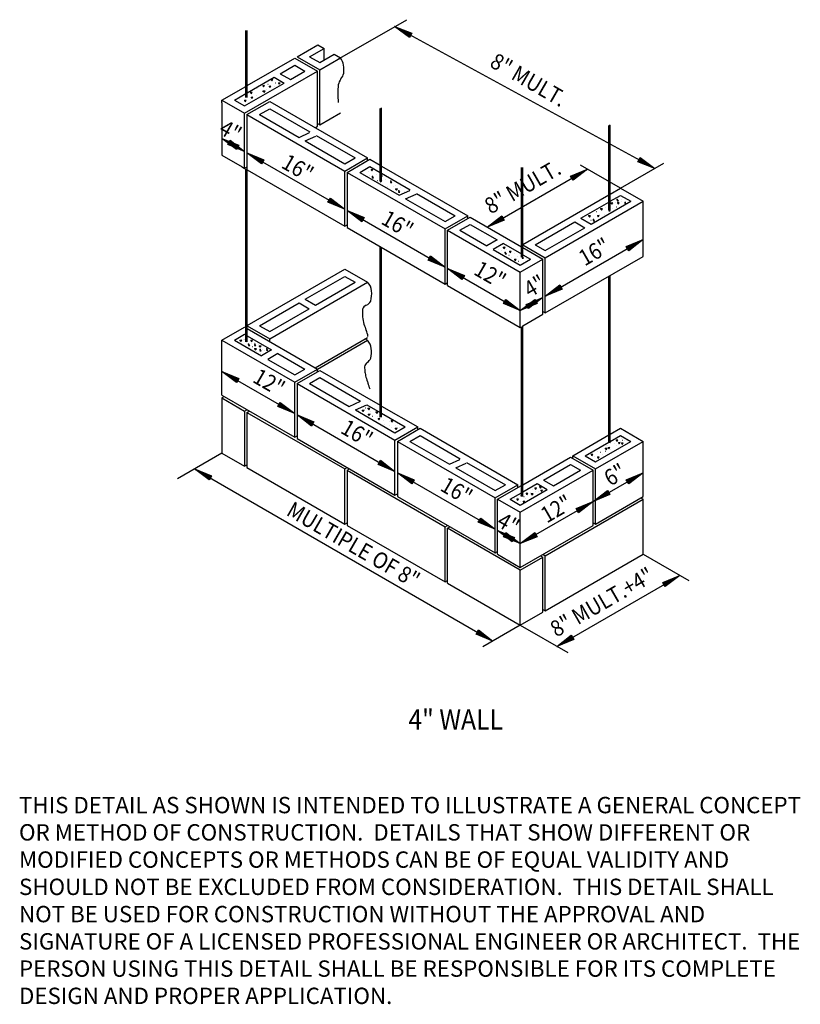
# Model space of a CAD drawing. Extents: x 1 to 7.5, y 11.1 to 21.3.
# Drawn here: x 2.1 to 6.1, y 11.1 to 16.2 of the extents above; entities that cross this region are included whole.
import ezdxf

# ---------------------------------------------------------------- set-up
doc = ezdxf.new("R2010")
doc.units = 0
doc.header["$MEASUREMENT"] = 0
doc.layers.get('0').update_dxf_attribs({"linetype": 'CONTINUOUS'})
for name, color, linetype in [('10', 7, 'CONTINUOUS'), ('11', 7, 'CONTINUOUS'), ('61', 7, 'CONTINUOUS'), ('62', 7, 'CONTINUOUS'), ('SNO', 2, 'CONTINUOUS')]:
    doc.layers.add(name, color=color, linetype=linetype)
doc.styles.add('ROMAN', font='ROMANS', dxfattribs={"height": 1})

# ---------------------------------------------------------------- blocks, each defined once
blk = doc.blocks.new('TERM1', base_point=(2.424615, 20.073615))
at = {"layer": '61', "linetype": 'Continuous'}
for p, q in [((2.501042, 20.017896), (2.424615, 20.073615)), ((2.424615, 20.073615), (2.512875, 20.039615)), ((2.502292, 20.020198), (2.442125, 20.064073)), ((2.442125, 20.064073), (2.511615, 20.037292)), ((2.503542, 20.0225), (2.459625, 20.054542)), ((2.459625, 20.054542), (2.510344, 20.035)), ((2.504813, 20.024813), (2.477125, 20.045)), ((2.477125, 20.045), (2.509094, 20.032688)), ((2.512875, 20.039615), (2.501042, 20.017896)), ((2.506073, 20.027125), (2.494563, 20.0355)), ((2.494563, 20.0355), (2.507844, 20.030375))]:
    blk.add_line(p, q, dxfattribs=at)

msp = doc.modelspace()

# ---------------------------------------------------------------- linework, layer by layer
at = {"layer": '10', "linetype": 'Continuous'}
for p, q in [((3.229063, 15.787042), (3.229063, 16.134865)), ((3.236073, 15.787042), (3.236073, 16.134865)), ((3.494625, 15.998469), (3.601917, 16.060438)), ((3.601917, 16.060438), (3.634344, 16.041698)), ((3.559469, 15.998469), (3.634344, 16.041698)), ((3.612125, 15.968063), (3.687021, 16.011292)), ((3.634344, 15.980875), (3.634344, 16.041698)), ((3.687021, 16.011292), (3.719448, 15.992573)), ((3.236073, 15.849198), (3.482448, 15.991448)), ((3.482448, 15.991448), (3.59999, 15.923594)), ((3.494625, 15.998469), (3.612125, 15.930625)), ((3.559469, 15.998469), (3.612125, 15.968063)), ((3.612125, 15.930625), (3.719448, 15.992573)), ((3.223115, 15.706021), (3.59999, 15.923594)), ((3.40749, 15.91074), (3.482448, 15.954)), ((3.40749, 15.91074), (3.460167, 15.880323)), ((3.460167, 15.880323), (3.535146, 15.923594)), ((3.482448, 15.954), (3.535146, 15.923594)), ((3.59999, 15.638146), (3.59999, 15.923594)), ((3.612125, 15.645167), (3.612125, 15.930625)), ((3.223115, 15.743448), (3.42774, 15.861615)), ((3.236073, 15.81175), (3.375073, 15.892021)), ((3.375073, 15.892021), (3.42774, 15.861615)), ((3.105573, 15.773865), (3.229063, 15.845146)), ((3.170417, 15.773865), (3.229063, 15.807719)), ((3.105573, 15.773865), (3.223115, 15.706021)), ((3.105573, 15.759813), (3.105573, 15.773865)), ((3.105573, 15.759813), (3.105573, 15.488417)), ((3.170417, 15.773865), (3.223115, 15.743448)), ((3.23525, 15.699), (3.352771, 15.766823)), ((3.352771, 15.766823), (3.859344, 15.474375)), ((3.223115, 15.420563), (3.223115, 15.706021)), ((3.300094, 15.699), (3.352771, 15.729396)), ((3.352771, 15.729396), (3.561219, 15.609073)), ((3.612125, 15.645167), (3.719448, 15.707146)), ((3.924667, 15.727323), (3.931698, 15.734344)), ((3.924688, 15.354917), (3.924688, 15.730823)), ((3.931698, 15.354917), (3.931698, 15.730823)), ((3.23525, 15.699), (3.741823, 15.406542)), ((3.23525, 15.699), (3.23525, 15.413542)), ((3.300094, 15.699), (3.50475, 15.580844)), ((3.59999, 15.652198), (3.612125, 15.645167)), ((3.50475, 15.580844), (3.559292, 15.605698)), ((3.587823, 15.631146), (3.59999, 15.638146)), ((5.108615, 15.63949), (5.115625, 15.6465)), ((5.108625, 15.203865), (5.108625, 15.643)), ((5.115646, 15.203865), (5.115646, 15.643)), ((3.537167, 15.562125), (3.591719, 15.58699)), ((3.537167, 15.562125), (3.741823, 15.443969)), ((3.593625, 15.590365), (3.794521, 15.474375)), ((3.105573, 15.488417), (3.210948, 15.427573)), ((3.741823, 15.406542), (3.859344, 15.474375)), ((3.741823, 15.443969), (3.794521, 15.474375)), ((3.75399, 15.399521), (3.8715, 15.467344)), ((3.859344, 15.460323), (3.859344, 15.474375)), ((3.8715, 15.467344), (3.924688, 15.436667)), ((3.210948, 15.427573), (3.223115, 15.420563)), ((3.223115, 15.420563), (3.23525, 15.427573)), ((3.229063, 14.522292), (3.229063, 15.417125)), ((3.236073, 15.413073), (3.741823, 15.121073)), ((3.236073, 14.522292), (3.236073, 15.413073)), ((3.741823, 15.121073), (3.741823, 15.406542)), ((3.75399, 15.399521), (4.260542, 15.107063)), ((3.75399, 15.399521), (3.75399, 15.114073)), ((3.818823, 15.399521), (3.8715, 15.429917)), ((3.818823, 15.399521), (4.023469, 15.281365)), ((3.8715, 15.429917), (3.924688, 15.399219)), ((3.931698, 15.432594), (4.378073, 15.174896)), ((4.655417, 14.961448), (4.655417, 15.425188)), ((4.662448, 14.961448), (4.662448, 15.425188)), ((3.931698, 15.395167), (4.079948, 15.309594)), ((4.023469, 15.281365), (4.078021, 15.306219)), ((5.115646, 15.287219), (5.168292, 15.317615)), ((5.168292, 15.317615), (5.285813, 15.249771)), ((4.055896, 15.262646), (4.110438, 15.2875)), ((4.055896, 15.262646), (4.260542, 15.1445)), ((4.112375, 15.290875), (4.31324, 15.174896)), ((4.662448, 15.025563), (5.108625, 15.283167)), ((4.77925, 14.957323), (5.285813, 15.249771)), ((4.963646, 15.162042), (5.108625, 15.24574)), ((5.016323, 15.131625), (5.22099, 15.249771)), ((5.115646, 15.249792), (5.168292, 15.280188)), ((5.168292, 15.280188), (5.22099, 15.249771)), ((5.285813, 14.964323), (5.285813, 15.249771)), ((3.236073, 15.17925), (3.236073, 15.182771)), ((4.260542, 15.107063), (4.378073, 15.174896)), ((4.260542, 15.1445), (4.31324, 15.174896)), ((4.272719, 15.100042), (4.390219, 15.167875)), ((4.378073, 15.160844), (4.378073, 15.174896)), ((4.390219, 15.167875), (4.655417, 15.014771)), ((4.726573, 15.025167), (4.931219, 15.143323)), ((4.931219, 15.143323), (4.983896, 15.112917)), ((4.963646, 15.162042), (5.016323, 15.131625)), ((3.741823, 15.121073), (3.75399, 15.128094)), ((3.75399, 15.114073), (4.260542, 14.821594)), ((4.260542, 14.821594), (4.260542, 15.107063)), ((4.272719, 15.100042), (4.649594, 14.882448)), ((4.272719, 14.814594), (4.272719, 15.100042)), ((4.337542, 15.100042), (4.390219, 15.130448)), ((4.337542, 15.100042), (4.477344, 15.019323)), ((4.390219, 15.130448), (4.530042, 15.04974)), ((4.77925, 14.99475), (4.983896, 15.112917)), ((4.530042, 15.04974), (4.477344, 15.019323)), ((3.924688, 14.132344), (3.924688, 15.015521)), ((3.931698, 14.132344), (3.931698, 15.011469)), ((4.562448, 15.031021), (4.509771, 15.000615)), ((4.509771, 15.000615), (4.649594, 14.919875)), ((4.562448, 15.031021), (4.655417, 14.977323)), ((4.662448, 15.02475), (4.77925, 14.957323)), ((4.662448, 15.010698), (4.767094, 14.950292)), ((4.726573, 15.025167), (4.77925, 14.99475)), ((4.649594, 14.882448), (4.767094, 14.950292)), ((4.649594, 14.919875), (4.70225, 14.950292)), ((4.662448, 14.973271), (4.70225, 14.950292)), ((4.767094, 14.664844), (4.767094, 14.950292)), ((4.77925, 14.671865), (5.285813, 14.964323)), ((4.77925, 14.671865), (4.77925, 14.957323)), ((3.236073, 14.606219), (3.741823, 14.898219)), ((3.741823, 14.898219), (3.859344, 14.830365)), ((3.537167, 14.742615), (3.741823, 14.860771)), ((3.741823, 14.860771), (3.794521, 14.830365)), ((3.924688, 14.866594), (3.924688, 14.877125)), ((4.649594, 14.597), (4.649594, 14.882448)), ((5.108625, 13.998823), (5.108625, 14.862042)), ((5.115646, 13.998823), (5.115646, 14.866073)), ((3.352771, 14.537917), (3.859344, 14.830365)), ((3.589865, 14.712219), (3.794521, 14.830365)), ((4.260542, 14.821594), (4.272719, 14.828625)), ((4.272719, 14.814594), (4.649594, 14.597)), ((3.537167, 14.742615), (3.589865, 14.712219)), ((3.300094, 14.60575), (3.50475, 14.723896)), ((3.352771, 14.575344), (3.557448, 14.69349)), ((3.50475, 14.723896), (3.557448, 14.69349)), ((4.662448, 14.604417), (4.767094, 14.664844)), ((4.767094, 14.678875), (4.77925, 14.671865)), ((3.105573, 14.530875), (3.223115, 14.59874)), ((3.105573, 14.530875), (3.223115, 14.59874)), ((3.223115, 14.59874), (3.229063, 14.595292)), ((3.236073, 14.605271), (3.352771, 14.537917)), ((3.236073, 14.59125), (3.59999, 14.381146)), ((3.300094, 14.60575), (3.352771, 14.575344)), ((4.649594, 14.597), (4.655417, 14.600365)), ((4.655417, 13.721292), (4.655417, 14.600375)), ((4.662448, 13.721292), (4.662448, 14.604417)), ((3.105573, 14.530875), (3.482448, 14.313313)), ((3.105573, 14.245448), (3.105573, 14.530875)), ((3.170417, 14.530875), (3.223115, 14.561292)), ((3.170417, 14.530875), (3.31025, 14.450167)), ((3.223115, 14.561292), (3.229063, 14.557865)), ((3.236073, 14.553813), (3.362896, 14.480573)), ((3.352771, 14.523865), (3.352771, 14.537917)), ((3.587823, 14.388167), (3.859344, 14.544938)), ((3.59999, 14.381146), (3.859344, 14.530875)), ((3.847188, 14.537917), (3.859344, 14.530875)), ((3.362896, 14.480573), (3.31025, 14.450167)), ((5.108625, 14.50825), (5.108625, 14.518771)), ((3.395323, 14.461865), (3.342667, 14.431448)), ((3.342667, 14.431448), (3.482448, 14.35074)), ((3.395323, 14.461865), (3.535146, 14.381146)), ((3.482448, 14.313313), (3.59999, 14.381146)), ((3.482448, 14.35074), (3.535146, 14.381146)), ((3.59999, 14.367115), (3.59999, 14.381146)), ((4.655417, 14.399323), (4.655417, 14.402844)), ((4.662448, 14.406365), (4.662448, 14.409875)), ((3.494625, 14.306271), (3.612125, 14.374125)), ((3.559469, 14.306271), (3.612125, 14.336688)), ((3.612125, 14.374125), (3.924688, 14.193667)), ((3.612125, 14.336688), (3.82299, 14.214948)), ((3.482448, 14.027844), (3.482448, 14.313313)), ((3.494625, 14.306271), (4.001188, 14.013823)), ((3.494625, 14.306271), (3.494625, 14.020844)), ((3.559469, 14.306271), (3.764115, 14.188125)), ((3.105573, 14.245448), (3.482448, 14.027844)), ((3.105573, 14.231396), (3.11775, 14.238438)), ((3.105573, 14.231396), (3.223115, 14.163573)), ((3.105573, 14.231396), (3.105573, 13.945969)), ((3.764115, 14.188125), (3.82299, 14.214948)), ((3.796542, 14.169396), (3.855417, 14.19624)), ((3.855417, 14.19624), (3.924688, 14.15624)), ((3.931698, 14.189625), (4.118698, 14.081667)), ((3.223115, 14.163573), (3.23525, 14.170594)), ((3.223115, 14.163573), (3.223115, 13.878115)), ((3.23525, 14.156542), (3.247417, 14.163573)), ((3.23525, 14.156542), (3.741823, 13.864094)), ((3.23525, 14.156542), (3.23525, 13.871115)), ((3.796542, 14.169396), (4.001188, 14.05125)), ((3.931698, 14.152198), (4.053865, 14.081667)), ((4.001188, 14.013823), (4.118698, 14.081667)), ((4.001188, 14.05125), (4.053865, 14.081667)), ((4.013344, 14.006792), (4.130875, 14.074646)), ((4.118698, 14.067625), (4.118698, 14.081667)), ((4.130875, 14.074646), (4.637417, 13.782188)), ((5.115646, 14.04425), (5.168292, 14.074646)), ((5.168292, 14.074646), (5.285813, 14.006792)), ((3.482448, 14.027844), (3.494625, 14.034875)), ((3.494625, 14.020844), (4.001188, 13.728375)), ((4.078188, 14.006792), (4.130875, 14.037198)), ((4.130875, 14.037198), (4.339323, 13.916875)), ((4.921073, 13.931917), (5.108625, 14.040198)), ((5.115646, 14.006823), (5.168292, 14.037198)), ((5.168292, 14.037198), (5.22099, 14.006792)), ((4.001188, 13.728375), (4.001188, 14.013823)), ((4.013344, 14.006792), (4.519896, 13.714344)), ((4.013344, 14.006792), (4.013344, 13.721375)), ((4.078188, 14.006792), (4.282844, 13.888646)), ((4.985917, 13.931917), (5.108625, 14.00275)), ((5.038615, 13.864094), (5.285813, 14.006792)), ((5.038615, 13.901521), (5.22099, 14.006792)), ((5.285813, 13.721375), (5.285813, 14.006792)), ((3.105573, 13.945969), (3.223115, 13.878115)), ((4.662448, 13.782573), (4.908938, 13.924896)), ((4.908938, 13.924896), (5.026469, 13.857063)), ((4.921073, 13.931917), (5.038615, 13.864094)), ((4.921073, 13.917896), (4.921073, 13.931917)), ((4.985917, 13.931917), (5.038615, 13.901521)), ((3.223115, 13.878115), (3.23525, 13.885125)), ((3.23525, 13.871115), (3.741823, 13.578625)), ((3.741823, 13.864094), (3.75399, 13.871115)), ((4.282844, 13.888646), (4.337365, 13.913521)), ((4.31525, 13.869917), (4.369771, 13.894792)), ((4.31525, 13.869917), (4.519896, 13.751771)), ((4.371719, 13.898146), (4.572594, 13.782188)), ((4.769125, 13.80675), (4.908938, 13.887469)), ((4.908938, 13.887469), (4.961625, 13.857063)), ((3.741823, 13.578625), (3.741823, 13.864094)), ((3.75399, 13.857063), (3.766125, 13.864094)), ((3.75399, 13.857063), (4.260542, 13.564615)), ((3.75399, 13.857063), (3.75399, 13.571625)), ((4.649594, 13.639469), (5.026469, 13.857063)), ((4.821792, 13.776344), (4.961625, 13.857063)), ((5.026469, 13.571625), (5.026469, 13.857063)), ((5.038615, 13.578625), (5.038615, 13.864094)), ((4.519896, 13.714344), (4.637417, 13.782188)), ((4.519896, 13.751771), (4.572594, 13.782188)), ((4.532063, 13.707323), (4.655417, 13.778521)), ((4.637417, 13.768146), (4.637417, 13.782188)), ((4.662448, 13.745167), (4.736698, 13.788021)), ((4.736698, 13.788021), (4.789375, 13.757615)), ((4.769125, 13.80675), (4.821792, 13.776344)), ((4.001188, 13.728375), (4.013344, 13.735396)), ((4.013344, 13.721375), (4.519896, 13.428896)), ((4.596896, 13.707323), (4.655417, 13.741094)), ((4.649594, 13.676917), (4.789375, 13.757615)), ((5.038615, 13.578625), (5.285813, 13.721375)), ((4.519896, 13.428896), (4.519896, 13.714344)), ((4.532063, 13.707323), (4.649594, 13.639469)), ((4.532063, 13.421896), (4.532063, 13.707323)), ((4.596896, 13.707323), (4.649594, 13.676917)), ((4.77925, 13.414875), (5.285813, 13.707323)), ((5.273667, 13.714344), (5.285813, 13.707323)), ((5.285813, 13.421896), (5.285813, 13.707323)), ((4.649594, 13.354021), (4.649594, 13.639469)), ((3.741823, 13.578625), (3.75399, 13.585646)), ((3.75399, 13.571625), (4.260542, 13.279146)), ((4.260542, 13.564615), (4.272719, 13.571625)), ((4.260542, 13.279146), (4.260542, 13.564615)), ((4.272719, 13.557573), (4.284875, 13.564615)), ((4.649594, 13.354021), (5.026469, 13.571625)), ((5.026469, 13.585646), (5.038615, 13.578625)), ((4.272719, 13.272146), (4.272719, 13.557573)), ((4.649594, 13.34), (4.272719, 13.557573)), ((4.519896, 13.428896), (4.532063, 13.435917)), ((4.532063, 13.421896), (4.649594, 13.354021)), ((4.754948, 13.414875), (4.767094, 13.407844)), ((4.767094, 13.421896), (4.77925, 13.414875)), ((4.77925, 13.129417), (5.285813, 13.421896)), ((4.77925, 13.129417), (4.77925, 13.414875)), ((4.649594, 13.34), (4.767094, 13.407844)), ((4.767094, 13.122417), (4.767094, 13.407844)), ((4.649594, 13.054542), (4.649594, 13.34)), ((4.260542, 13.279146), (4.272719, 13.286167)), ((4.272719, 13.272146), (4.649594, 13.054542)), ((4.649594, 13.054542), (4.767094, 13.122417)), ((4.767094, 13.136438), (4.77925, 13.129417))]:
    msp.add_line(p, q, dxfattribs=at)
for centre, radius, start, end in [((3.636144, 15.937301), 0.099982, 9.954417, 33.561003), ((3.667022, 15.927975), 0.070413, 320.682572, 347.87765), ((3.60068, 15.929839), 0.136206, 352.978131, 10.467214), ((3.771524, 15.842224), 0.064768, 140.570722, 170.001822), ((4.041692, 15.802493), 0.336383, 179.105114, 186.892506), ((4.327018, 15.798174), 0.621741, 174.897653, 179.117811), ((3.817805, 14.783649), 0.06252, 2.211981, 48.350103), ((3.727012, 14.773188), 0.153806, 344.889647, 4.801472), ((4.193216, 14.673584), 0.36029, 177.240986, 183.459717), ((3.862564, 14.683798), 0.030077, 108.918656, 166.288889), ((3.837837, 14.751319), 0.041841, 290.97135, 334.177494), ((3.99944, 14.661661), 0.166148, 183.387906, 196.801322), ((4.292649, 14.769213), 0.478276, 198.983083, 202.998647), ((3.731042, 14.530671), 0.131893, 8.610208, 23.066211), ((3.79546, 14.477843), 0.083042, 6.387847, 39.697972), ((3.744607, 14.46922), 0.13457, 346.575903, 7.627469), ((3.828067, 14.456641), 0.050972, 305.865411, 338.522781), ((3.876353, 14.388298), 0.032715, 124.270653, 172.951386), ((4.083625, 14.397576), 0.239798, 181.257497, 187.622108), ((4.084123, 14.397578), 0.240292, 187.607008, 193.958567), ((4.104078, 14.409383), 0.262589, 195.408069, 202.693408), ((3.682584, 14.233082), 0.194291, 12.875017, 22.705064)]:
    msp.add_arc(centre, radius, start, end, dxfattribs=at)
msp.add_point((4.519896, 13.428896), dxfattribs=at)
at = {"layer": '11', "linetype": 'Continuous'}
for p, q in [((3.343792, 15.856844), (3.344042, 15.856844)), ((3.369323, 15.880042), (3.361667, 15.879271)), ((3.361667, 15.879271), (3.36399, 15.873125)), ((3.36399, 15.873125), (3.369323, 15.880042)), ((3.381771, 15.863115), (3.382021, 15.863115)), ((3.407292, 15.863063), (3.399646, 15.862292)), ((3.399646, 15.862292), (3.401948, 15.856167)), ((3.401948, 15.856167), (3.407292, 15.863063)), ((3.262125, 15.813938), (3.25449, 15.813167)), ((3.25449, 15.813167), (3.256771, 15.807021)), ((3.256771, 15.807021), (3.262125, 15.813938)), ((3.291521, 15.832719), (3.291771, 15.832719)), ((3.316115, 15.820667), (3.316365, 15.820667)), ((3.326448, 15.849219), (3.318792, 15.848448)), ((3.318792, 15.848448), (3.321094, 15.842323)), ((3.321094, 15.842323), (3.326448, 15.849219)), ((3.329125, 15.820646), (3.321469, 15.819865)), ((3.321469, 15.819865), (3.323771, 15.813719)), ((3.323771, 15.813719), (3.329125, 15.820646)), ((3.336219, 15.830948), (3.336448, 15.830948)), ((3.359063, 15.845198), (3.351396, 15.844417)), ((3.351396, 15.844417), (3.353698, 15.838313)), ((3.353698, 15.838313), (3.359063, 15.845198)), ((3.375521, 15.844344), (3.37575, 15.844344)), ((3.196844, 15.775125), (3.197094, 15.775125)), ((3.23175, 15.771917), (3.224094, 15.771167)), ((3.224094, 15.771167), (3.226396, 15.765042)), ((3.226396, 15.765042), (3.23175, 15.771917)), ((3.236594, 15.795667), (3.236844, 15.795667)), ((3.252219, 15.77824), (3.252469, 15.77824)), ((3.265698, 15.788448), (3.258042, 15.787698)), ((3.258042, 15.787698), (3.260323, 15.781573)), ((3.260323, 15.781573), (3.265698, 15.788448)), ((3.282167, 15.799688), (3.282396, 15.799688)), ((3.864125, 15.404969), (3.864365, 15.404969)), ((3.887344, 15.413875), (3.879688, 15.413094)), ((3.879688, 15.413094), (3.88199, 15.406969)), ((3.88199, 15.406969), (3.887344, 15.413875)), ((3.87049, 15.383417), (3.870719, 15.383417)), ((3.884396, 15.378688), (3.882865, 15.37175)), ((3.882865, 15.37175), (3.88975, 15.37175)), ((3.88975, 15.37175), (3.884396, 15.378688)), ((3.905719, 15.386844), (3.905948, 15.386844)), ((3.909625, 15.3575), (3.909865, 15.3575)), ((3.92524, 15.354917), (3.927, 15.35024)), ((3.927, 15.35024), (3.930625, 15.354917)), ((3.931698, 15.377115), (3.934792, 15.381094)), ((3.934792, 15.381094), (3.931698, 15.380771)), ((3.931698, 15.356271), (3.932344, 15.357125)), ((3.932344, 15.357125), (3.931698, 15.357063)), ((3.950719, 15.361417), (3.950969, 15.361417)), ((3.980292, 15.354219), (3.97875, 15.347323)), ((3.97875, 15.347323), (3.985646, 15.347323)), ((3.985646, 15.347323), (3.980292, 15.354219)), ((3.96199, 15.328146), (3.962219, 15.328146)), ((3.991323, 15.324719), (3.991563, 15.324719)), ((4.006, 15.332073), (4.00624, 15.332073)), ((4.014063, 15.313573), (4.006396, 15.312813)), ((4.006396, 15.312813), (4.008698, 15.306698)), ((4.008698, 15.306698), (4.014063, 15.313573)), ((4.020875, 15.303344), (4.019344, 15.296438)), ((4.019344, 15.296438), (4.02624, 15.296438)), ((4.02624, 15.296438), (4.020875, 15.303344)), ((4.028021, 15.32375), (4.02825, 15.32375)), ((4.048073, 15.302198), (4.048313, 15.302198)), ((5.151875, 15.25924), (5.150323, 15.252344)), ((5.150323, 15.252344), (5.157219, 15.252344)), ((5.157219, 15.252344), (5.151875, 15.25924)), ((5.17149, 15.26174), (5.171719, 15.26174)), ((5.172688, 15.24774), (5.172917, 15.24774)), ((5.192917, 15.251), (5.193146, 15.251)), ((5.043146, 15.196219), (5.043396, 15.196219)), ((5.074813, 15.210823), (5.067146, 15.210042)), ((5.067146, 15.210042), (5.069448, 15.203938)), ((5.069448, 15.203938), (5.074813, 15.210823)), ((5.092271, 15.217948), (5.092521, 15.217948)), ((5.109073, 15.203865), (5.108344, 15.200521)), ((5.108344, 15.200521), (5.11524, 15.200521)), ((5.11524, 15.200521), (5.112646, 15.203865)), ((5.128094, 15.241188), (5.120448, 15.240438)), ((5.120448, 15.240438), (5.12275, 15.234292)), ((5.12275, 15.234292), (5.128094, 15.241188)), ((5.125323, 15.214094), (5.125573, 15.214094)), ((5.144094, 15.242969), (5.144323, 15.242969)), ((5.146771, 15.221823), (5.147, 15.221823)), ((5.16175, 15.242375), (5.154094, 15.241625)), ((5.154094, 15.241625), (5.156396, 15.2355)), ((5.156396, 15.2355), (5.16175, 15.242375)), ((5.191771, 15.243469), (5.19024, 15.236542)), ((5.19024, 15.236542), (5.197125, 15.236542)), ((5.197125, 15.236542), (5.191771, 15.243469)), ((5.012844, 15.175094), (5.005198, 15.174323)), ((5.005198, 15.174323), (5.007521, 15.168198)), ((5.007521, 15.168198), (5.012844, 15.175094)), ((5.015448, 15.152448), (5.015688, 15.152448)), ((5.028573, 15.155594), (5.027063, 15.148698)), ((5.027063, 15.148698), (5.033948, 15.148698)), ((5.033948, 15.148698), (5.028573, 15.155594)), ((5.057844, 15.17599), (5.050188, 15.175219)), ((5.050188, 15.175219), (5.052448, 15.169094)), ((5.052448, 15.169094), (5.057844, 15.17599)), ((5.083344, 15.178948), (5.083594, 15.178948)), ((4.53474, 14.999396), (4.534969, 14.999396)), ((4.551073, 14.996844), (4.551292, 14.996844)), ((4.570594, 15.011094), (4.562948, 15.010344)), ((4.562948, 15.010344), (4.56525, 15.004219)), ((4.56525, 15.004219), (4.570594, 15.011094)), ((4.567667, 15.018042), (4.567896, 15.018042)), ((4.580167, 15.000917), (4.580396, 15.000917)), ((4.60275, 14.989917), (4.595094, 14.989146)), ((4.597396, 14.983021), (4.60275, 14.989917)), ((4.572198, 14.985469), (4.570667, 14.978573)), ((4.570667, 14.978573), (4.577563, 14.978573)), ((4.577563, 14.978573), (4.572198, 14.985469)), ((4.591146, 14.970813), (4.591375, 14.970813)), ((4.595094, 14.989146), (4.597396, 14.983021)), ((4.606219, 14.958292), (4.606448, 14.958292)), ((4.61924, 14.981), (4.619448, 14.981)), ((4.628292, 14.949073), (4.620625, 14.948292)), ((4.620625, 14.948292), (4.622938, 14.942188)), ((4.622938, 14.942188), (4.628292, 14.949073)), ((4.636573, 14.963917), (4.636823, 14.963917)), ((4.641167, 14.939917), (4.641396, 14.939917)), ((4.659896, 14.961448), (4.658719, 14.956125)), ((4.658719, 14.956125), (4.665594, 14.956125)), ((4.665594, 14.956125), (4.661448, 14.961448)), ((4.68074, 14.951146), (4.680969, 14.951146)), ((3.215917, 14.536448), (3.216167, 14.536448)), ((3.227073, 14.541521), (3.225542, 14.534646)), ((3.225542, 14.534646), (3.229063, 14.534646)), ((3.229063, 14.539), (3.227073, 14.541521)), ((3.236771, 14.537323), (3.237021, 14.537323)), ((3.208344, 14.530146), (3.200698, 14.529375)), ((3.200698, 14.529375), (3.20299, 14.52325)), ((3.20299, 14.52325), (3.208344, 14.530146)), ((3.233198, 14.520344), (3.233438, 14.520344)), ((3.24375, 14.510875), (3.242219, 14.503969)), ((3.242219, 14.503969), (3.249094, 14.503969)), ((3.249094, 14.503969), (3.24375, 14.510875)), ((3.264021, 14.529844), (3.256365, 14.529073)), ((3.256365, 14.529073), (3.258667, 14.522948)), ((3.257896, 14.514396), (3.258146, 14.514396)), ((3.258667, 14.522948), (3.264021, 14.529844)), ((3.262688, 14.498021), (3.262917, 14.498021)), ((3.275042, 14.509375), (3.2735, 14.5025)), ((3.2735, 14.5025), (3.280375, 14.5025)), ((3.280375, 14.5025), (3.275042, 14.509375)), ((3.283667, 14.486646), (3.276021, 14.485896)), ((3.276021, 14.485896), (3.278323, 14.479771)), ((3.276375, 14.5165), (3.276625, 14.5165)), ((3.278323, 14.479771), (3.283667, 14.486646)), ((3.293063, 14.510521), (3.293271, 14.510521)), ((3.308396, 14.500948), (3.30075, 14.500198)), ((3.30075, 14.500198), (3.303021, 14.494073)), ((3.303615, 14.482), (3.302073, 14.475094)), ((3.303021, 14.494073), (3.308396, 14.500948)), ((3.308969, 14.475094), (3.303615, 14.482)), ((3.304646, 14.495344), (3.304917, 14.495344)), ((3.31775, 14.484625), (3.318, 14.484625)), ((3.338146, 14.485865), (3.336615, 14.478969)), ((3.3435, 14.478969), (3.338146, 14.485865)), ((3.284698, 14.473), (3.284948, 14.473)), ((3.302073, 14.475094), (3.308969, 14.475094)), ((3.302896, 14.464375), (3.303125, 14.464375)), ((3.325219, 14.475698), (3.325448, 14.475698)), ((3.336615, 14.478969), (3.3435, 14.478969)), ((3.849344, 14.180188), (3.849573, 14.180188)), ((3.8705, 14.177146), (3.862844, 14.176375)), ((3.862844, 14.176375), (3.865146, 14.17025)), ((3.865146, 14.17025), (3.8705, 14.177146)), ((3.813271, 14.167042), (3.813521, 14.167042)), ((3.841198, 14.168146), (3.833563, 14.167375)), ((3.833563, 14.167375), (3.835844, 14.16125)), ((3.835844, 14.16125), (3.841198, 14.168146)), ((3.872, 14.147094), (3.864344, 14.146323)), ((3.864344, 14.146323), (3.866646, 14.140198)), ((3.866646, 14.140198), (3.872, 14.147094)), ((3.874521, 14.162146), (3.874771, 14.162146)), ((3.883896, 14.137719), (3.884167, 14.137719)), ((3.911844, 14.158375), (3.904188, 14.157594)), ((3.904188, 14.157594), (3.90649, 14.151469)), ((3.90649, 14.151469), (3.911844, 14.158375)), ((3.912469, 14.138115), (3.912719, 14.138115)), ((3.9235, 14.124938), (3.915844, 14.124167)), ((3.915844, 14.124167), (3.918125, 14.118042)), ((3.918125, 14.118042), (3.9235, 14.124938)), ((3.943292, 14.116688), (3.943542, 14.116688)), ((3.944438, 14.096021), (3.944667, 14.096021)), ((3.970719, 14.0885), (3.970969, 14.0885)), ((3.97449, 14.109542), (3.974698, 14.109542)), ((3.98124, 14.076844), (3.9815, 14.076844)), ((3.99075, 14.113625), (3.983094, 14.112875)), ((3.983094, 14.112875), (3.985396, 14.10675)), ((3.985396, 14.10675), (3.99075, 14.113625)), ((4.003021, 14.091115), (4.003271, 14.091115)), ((4.011823, 14.074573), (4.004146, 14.073813)), ((4.004146, 14.073813), (4.006438, 14.067667)), ((4.006438, 14.067667), (4.011823, 14.074573)), ((4.022563, 14.07799), (4.022823, 14.07799)), ((5.171969, 14.021094), (5.172219, 14.021094)), ((5.099073, 13.97024), (5.091396, 13.969448)), ((5.093698, 13.963313), (5.099073, 13.97024)), ((5.0955, 13.984917), (5.095719, 13.984917)), ((5.102469, 13.98575), (5.102719, 13.98575)), ((5.113469, 13.974323), (5.105813, 13.973542)), ((5.105813, 13.973542), (5.108094, 13.967438)), ((5.108094, 13.967438), (5.113469, 13.974323)), ((5.116042, 13.993542), (5.116292, 13.993542)), ((5.135792, 13.996844), (5.136021, 13.996844)), ((5.145646, 13.9845), (5.145875, 13.9845)), ((5.155, 14.013396), (5.147323, 14.012646)), ((5.147323, 14.012646), (5.149625, 14.0065)), ((5.149625, 14.0065), (5.155, 14.013396)), ((5.167323, 14.000646), (5.159667, 13.999875)), ((5.159667, 13.999875), (5.16199, 13.99375)), ((5.16199, 13.99375), (5.167323, 14.000646)), ((5.182125, 13.998198), (5.174469, 13.997417)), ((5.174469, 13.997417), (5.17675, 13.991271)), ((5.17675, 13.991271), (5.182125, 13.998198)), ((5.179375, 14.012469), (5.179594, 14.012469)), ((5.190896, 14.01), (5.191125, 14.01)), ((5.197875, 14.011219), (5.198125, 14.011219)), ((5.025865, 13.939396), (5.018219, 13.938615)), ((5.018219, 13.938615), (5.0205, 13.9325)), ((5.0205, 13.9325), (5.025865, 13.939396)), ((5.033813, 13.929396), (5.034042, 13.929396)), ((5.049844, 13.956542), (5.050063, 13.956542)), ((5.05875, 13.925792), (5.051125, 13.925042)), ((5.051125, 13.925042), (5.053396, 13.918917)), ((5.053396, 13.918917), (5.05875, 13.925792)), ((5.063823, 13.950365), (5.064063, 13.950365)), ((5.077, 13.939271), (5.077198, 13.939271)), ((5.089719, 13.956125), (5.089948, 13.956125)), ((5.091396, 13.969448), (5.093698, 13.963313)), ((5.116865, 13.966), (5.117125, 13.966)), ((4.731719, 13.76924), (4.731948, 13.76924)), ((4.758948, 13.772042), (4.751292, 13.771271)), ((4.751292, 13.771271), (4.753594, 13.765167)), ((4.753594, 13.765167), (4.758948, 13.772042)), ((4.655417, 13.730573), (4.652719, 13.730292)), ((4.652719, 13.730292), (4.655021, 13.724188)), ((4.655021, 13.724188), (4.655417, 13.724698)), ((4.668813, 13.72175), (4.669042, 13.72175)), ((4.688823, 13.737115), (4.681167, 13.736344)), ((4.681167, 13.736344), (4.683448, 13.730219)), ((4.683448, 13.730219), (4.688823, 13.737115)), ((4.683771, 13.742948), (4.684, 13.742948)), ((4.702563, 13.744167), (4.702792, 13.744167)), ((4.715563, 13.735667), (4.707917, 13.734896)), ((4.707917, 13.734896), (4.710219, 13.72875)), ((4.710219, 13.72875), (4.715563, 13.735667)), ((4.712448, 13.757417), (4.712688, 13.757417)), ((4.733646, 13.765323), (4.726, 13.764542)), ((4.726, 13.764542), (4.728292, 13.758396)), ((4.726188, 13.746344), (4.726417, 13.746344)), ((4.728292, 13.758396), (4.733646, 13.765323)), ((4.745948, 13.748021), (4.746188, 13.748021)), ((4.747896, 13.762719), (4.748115, 13.762719)), ((4.76475, 13.7535), (4.757094, 13.75274)), ((4.757094, 13.75274), (4.759396, 13.746594)), ((4.758969, 13.756219), (4.759198, 13.756219)), ((4.759396, 13.746594), (4.76475, 13.7535)), ((4.619875, 13.711625), (4.620115, 13.711625)), ((4.640594, 13.707448), (4.632948, 13.706698)), ((4.632948, 13.706698), (4.63525, 13.700542)), ((4.63525, 13.700542), (4.640594, 13.707448)), ((4.636271, 13.714042), (4.6365, 13.714042)), ((4.652896, 13.695948), (4.653146, 13.695948)), ((4.673375, 13.695396), (4.665719, 13.694646)), ((4.665719, 13.694646), (4.668021, 13.6885)), ((4.668021, 13.6885), (4.673375, 13.695396)), ((4.674344, 13.710438), (4.674594, 13.710438))]:
    msp.add_line(p, q, dxfattribs=at)
for p in [(3.361667, 15.879271), (3.399646, 15.862292), (3.25449, 15.813167), (3.318792, 15.848448), (3.321469, 15.819865), (3.351396, 15.844417), (3.224094, 15.771167), (3.258042, 15.787698), (3.879688, 15.413094), (3.884396, 15.378688), (3.980292, 15.354219), (4.006396, 15.312813), (4.020875, 15.303344), (5.151875, 15.25924), (5.067146, 15.210042), (5.120448, 15.240438), (5.154094, 15.241625), (5.191771, 15.243469), (5.005198, 15.174323), (5.028573, 15.155594), (5.050188, 15.175219), (4.562948, 15.010344), (4.572198, 14.985469), (4.595094, 14.989146), (4.620625, 14.948292), (3.200698, 14.529375), (3.24375, 14.510875), (3.256365, 14.529073), (3.275042, 14.509375), (3.276021, 14.485896), (3.30075, 14.500198), (3.303615, 14.482), (3.338146, 14.485865), (3.862844, 14.176375), (3.833563, 14.167375), (3.864344, 14.146323), (3.904188, 14.157594), (3.915844, 14.124167), (3.983094, 14.112875), (4.004146, 14.073813), (5.105813, 13.973542), (5.147323, 14.012646), (5.159667, 13.999875), (5.174469, 13.997417), (5.018219, 13.938615), (5.051125, 13.925042), (5.091396, 13.969448), (4.751292, 13.771271), (4.681167, 13.736344), (4.707917, 13.734896), (4.726, 13.764542), (4.757094, 13.75274), (4.632948, 13.706698), (4.665719, 13.694646)]:
    msp.add_point(p, dxfattribs=at)
at = {"layer": '61', "linetype": 'Continuous'}
for p, q in [((3.704365, 15.983823), (4.061969, 16.19025)), ((5.346469, 15.420448), (3.9995, 16.154198)), ((3.105573, 15.575875), (3.223115, 15.508021)), ((3.23525, 15.501021), (3.741823, 15.208563)), ((4.478865, 15.116698), (4.997573, 15.416167)), ((5.168292, 15.317615), (4.961438, 15.437042)), ((5.168292, 15.317615), (5.391917, 15.446698)), ((3.75399, 15.201521), (4.260542, 14.909073)), ((4.77925, 14.759323), (5.285813, 15.05175)), ((4.272719, 14.902042), (4.649594, 14.684469)), ((4.649594, 14.684469), (4.767094, 14.752313)), ((3.105573, 14.368573), (3.482448, 14.15099)), ((3.494625, 14.143948), (4.001188, 13.851521)), ((3.105573, 13.945969), (2.87499, 13.812844)), ((2.964313, 13.864417), (4.508292, 12.972969)), ((4.013344, 13.8445), (4.519896, 13.552042)), ((5.026469, 13.69475), (5.285813, 13.844469)), ((4.649594, 13.477167), (5.026469, 13.69475)), ((4.532063, 13.545021), (4.649594, 13.477167)), ((5.285813, 13.421896), (5.521813, 13.285667)), ((4.838573, 12.945448), (5.474844, 13.312771)), ((4.649594, 13.054542), (4.456063, 12.942813)), ((4.649594, 13.054542), (4.89525, 12.91274))]:
    msp.add_line(p, q, dxfattribs=at)

# ---------------------------------------------------------------- block references
msp.add_blockref('TERM1', (3.9995, 16.154198))
for p, rotation in [((3.105573, 15.575875), 358.57992), ((3.223115, 15.508021), 178.5799129999999), ((3.23525, 15.501021), 358.57992), ((5.346469, 15.420448), 180), ((4.997573, 15.416167), 238.579541), ((3.741823, 15.208563), 178.5799129999999), ((3.75399, 15.201521), 358.57992), ((4.478865, 15.116698), 58.57954100000001), ((5.285813, 15.05175), 238.577252), ((4.260542, 14.909073), 178.5799129999999), ((4.272719, 14.902042), 358.580987), ((4.77925, 14.759323), 58.57725200000001), ((4.649594, 14.684469), 178.58098), ((4.649594, 14.684469), 58.57725200000001), ((4.767094, 14.752313), 238.577252), ((3.105573, 14.368573), 358.580987), ((3.482448, 14.15099), 178.58098), ((3.494625, 14.143948), 358.57992), ((4.001188, 13.851521), 178.5799129999999), ((5.285813, 13.844469), 238.577252), ((2.964313, 13.864417), 358.578579), ((4.013344, 13.8445), 358.57992), ((5.026469, 13.69475), 58.57725200000001), ((5.026469, 13.69475), 238.577252), ((4.519896, 13.552042), 178.5799129999999), ((4.532063, 13.545021), 358.57992), ((4.649594, 13.477167), 178.5799129999999), ((4.649594, 13.477167), 58.57725200000001), ((5.474844, 13.312771), 238.577252), ((4.508292, 12.972969), 178.578579), ((4.838573, 12.945448), 58.57665699999999)]:
    msp.add_blockref('TERM1', p, dxfattribs=dict(rotation=rotation))

# ---------------------------------------------------------------- texts
at = {"layer": '61', "linetype": 'Continuous', "width": 0.9}
msp.add_text('4" WALL', height=0.104167, dxfattribs=at).set_placement((4.07049, 12.514615))
at = {"layer": '62', "linetype": 'Continuous', "width": 0.899987}
for s, rotation, p in [('8" MULT.', 329.998125, (4.485729, 15.950208)), ('4"', 330.000853, (3.083615, 15.604521)), ('16"', 330.000853, (3.407021, 15.427125)), ('8" MULT.', 29.998122, (4.496219, 15.180906)), ('16"', 330.000853, (3.9235, 15.136521)), ('16"', 29.998122, (4.983073, 14.912083)), ('12"', 330.000853, (4.402823, 14.874365)), ('4"', 29.998122, (4.698719, 14.748969)), ('12"', 330.000853, (3.258625, 14.316896)), ('16"', 330.000853, (3.713667, 14.053563)), ('6"', 29.998122, (5.114948, 13.772073)), ('16"', 330.000853, (4.229083, 13.755688)), ('12"', 29.998122, (4.786615, 13.581083)), ('MULTIPLE OF 8"', 329.999642, (3.433083, 13.627344)), ('4"', 330.000853, (4.521667, 13.571646)), ('8" MULT.+4"', 29.998122, (4.836313, 12.990438))]:
    msp.add_text(s, height=0.083323, rotation=rotation, dxfattribs=at).set_placement(p)
at = {"layer": 'SNO', "color": 3, "style": 'ROMAN'}
for s, p in [('THIS DETAIL AS SHOWN IS INTENDED TO ILLUSTRATE A GENERAL CONCEPT ', (2.055294, 12.081096)), ('OR METHOD OF CONSTRUCTION.  DETAILS THAT SHOW DIFFERENT OR ', (2.055294, 11.939996)), ('MODIFIED CONCEPTS OR METHODS CAN BE OF EQUAL VALIDITY AND ', (2.055294, 11.798895)), ('SHOULD NOT BE EXCLUDED FROM CONSIDERATION.  THIS DETAIL SHALL ', (2.055294, 11.657794)), ('NOT BE USED FOR CONSTRUCTION WITHOUT THE APPROVAL AND ', (2.055294, 11.516693)), ('SIGNATURE OF A LICENSED PROFESSIONAL ENGINEER OR ARCHITECT.  THE ', (2.055294, 11.375593)), ('PERSON USING THIS DETAIL SHALL BE RESPONSIBLE FOR ITS COMPLETE ', (2.055294, 11.234492)), ('DESIGN AND PROPER APPLICATION.', (2.055294, 11.093391))]:
    msp.add_text(s, height=0.08466044, dxfattribs=at).set_placement(p)

doc.saveas('drawing.dxf')
